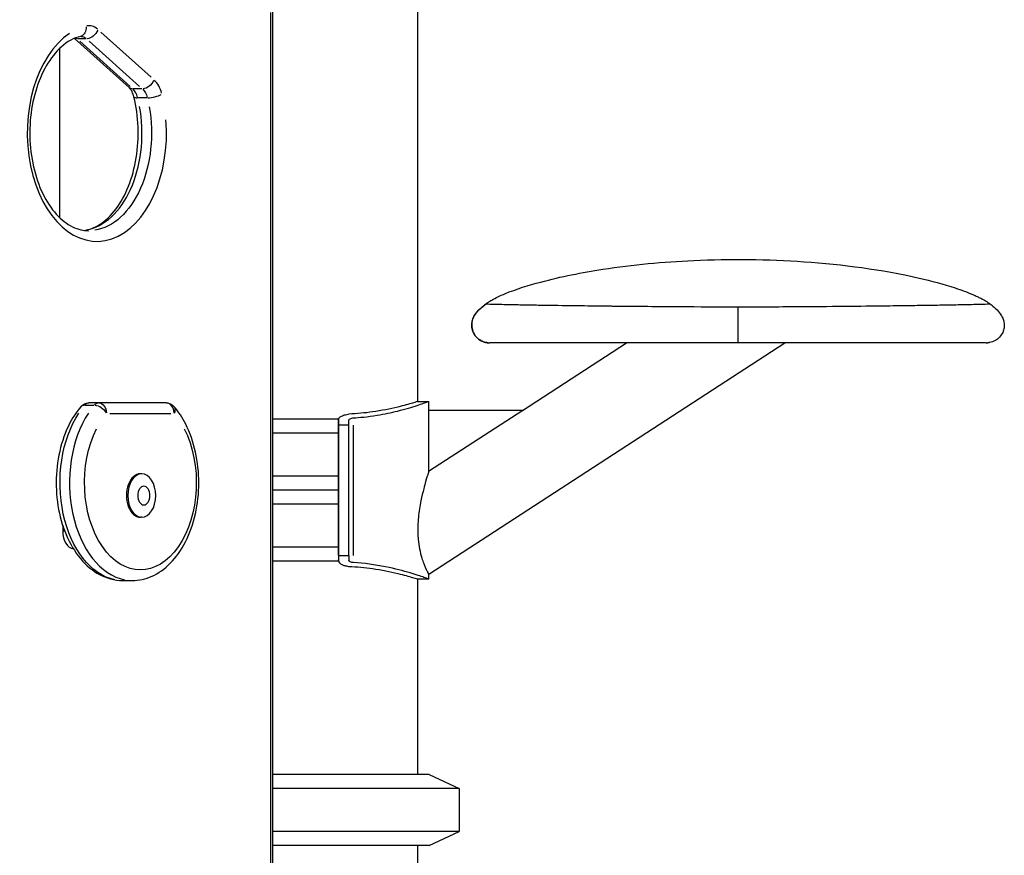
# Model space of a CAD drawing. Units: millimetres. Extents: x 0 to 31199, y 0 to 21000.
# Drawn here: x 17746 to 18301, y 3076 to 3546 of the extents above; entities that cross this region are included whole.
import ezdxf

# ---------------------------------------------------------------- set-up
doc = ezdxf.new("R2010")
doc.units = ezdxf.units.MM
doc.header["$LTSCALE"] = 15
doc.layers.add('P001', color=131, linetype='Continuous')

msp = doc.modelspace()

# ---------------------------------------------------------------- linework, layer by layer
at = {"layer": 'P001', "extrusion": (-1, -2.22045e-16, 0)}
for p, q in [((17970.16, 3681.33), (17970.16, 3331.33)), ((17888.61, 3032.97), (17888.61, 3577.65)), ((17887.21, 3550.42), (17887.21, 3060.2)), ((17820.07, 3513.92), (17791.72, 3539.37)), ((17807.67, 3508.04), (17776.82, 3535.75)), ((17783.36, 3535.59), (17778.53, 3535.59)), ((17808.18, 3508.72), (17779.84, 3534.17)), ((17785.2, 3534.17), (17813.54, 3508.72)), ((17768.53, 3434.84), (17768.53, 3530.11)), ((17814.85, 3507.31), (17810.02, 3507.31)), ((17817.63, 3502.24), (17812.81, 3502.24)), ((18222.69, 3385.11), (18222.69, 3385.11)), ((17976.43, 3234.02), (18177.11, 3364.34)), ((18029.28, 3326.28), (18087.89, 3364.34)), ((17782.92, 3329.29), (17787.75, 3329.29)), ((17828.49, 3330.52), (17784.99, 3330.52)), ((17976.43, 3326.28), (17976.43, 3331.33)), ((17796.86, 3324.52), (17831.18, 3324.52)), ((18029.47, 3326.28), (17976.38, 3291.81)), ((18029.47, 3326.28), (17976.38, 3326.28)), ((17925.68, 3321.33), (17888.61, 3321.33)), ((17925.68, 3321.33), (17925.69, 3313.4)), ((17925.69, 3320.46), (17925.69, 3321.15)), ((17925.69, 3320.49), (17925.69, 3321.11)), ((17925.69, 3318.11), (17931.46, 3318.11)), ((17934.11, 3244.67), (17934.11, 3317.99)), ((17925.69, 3313.4), (17888.61, 3313.4)), ((17925.69, 3313.4), (17925.69, 3289.26)), ((17814.78, 3290.59), (17814.02, 3290.59)), ((17925.69, 3289.26), (17888.61, 3289.26)), ((17925.69, 3289.26), (17925.68, 3281.33)), ((17925.68, 3281.33), (17888.61, 3281.33)), ((17925.68, 3281.33), (17925.69, 3273.4)), ((17925.69, 3280.46), (17925.69, 3282.21)), ((17925.69, 3280.54), (17925.69, 3282.12)), ((17925.69, 3273.4), (17888.61, 3273.4)), ((17925.69, 3273.4), (17925.69, 3249.26)), ((17814.78, 3266.09), (17814.02, 3266.09)), ((17770.22, 3261.63), (17770.22, 3258.34)), ((17771.32, 3258.34), (17770.28, 3258.34)), ((17925.69, 3249.26), (17888.61, 3249.26)), ((17925.69, 3249.26), (17925.68, 3241.33)), ((17925.68, 3241.33), (17888.61, 3241.33)), ((17925.69, 3244.56), (17931.46, 3244.56)), ((17925.69, 3241.51), (17925.69, 3242.21)), ((17925.69, 3241.55), (17925.69, 3242.17)), ((17976.43, 3231.33), (17976.43, 3234.02)), ((17804.06, 3230.52), (17809.42, 3230.52)), ((17970.16, 3231.33), (17970.16, 3121.33)), ((17976.66, 3121.33), (17888.61, 3121.33)), ((17976.66, 3121.33), (17993.66, 3113.4)), ((17993.66, 3113.4), (17888.61, 3113.4)), ((17993.66, 3113.4), (17993.66, 3089.26)), ((17993.66, 3089.26), (17888.61, 3089.26)), ((17976.66, 3081.33), (17993.66, 3089.26)), ((17976.66, 3081.33), (17888.61, 3081.33)), ((17970.16, 3081.33), (17970.16, 2921.33))]:
    msp.add_line(p, q, dxfattribs=at)
at = {"layer": 'P001', "extrusion": (4.93038e-32, -2.22045e-16, -1)}
for centre, start, end in [((-17784.99, 3324.52), 40.2, 90), ((-17828.49, 3324.52), 90, 139.8)]:
    msp.add_arc(centre, 6, start, end, dxfattribs=at)
at = {"layer": 'P001', "extrusion": (1.84889e-32, -2.22045e-16, -1)}
msp.add_ellipse((17778.81, 3542.73), major_axis=(1.43, -5.83), ratio=0.756735, start_param=4.964928, end_param=6.213803, dxfattribs=at)
at = {"layer": 'P001'}
for centre, major_axis, ratio, start_param, end_param in [((17785.01, 3526.93), (0, 16), 0.642788, 5.79357, 6.405264), ((17789.5, 3482.48), (0, 61), 0.642788, 0.402255, 4.833733), ((17775.05, 3526.93), (0, 10), 0.642788, 5.765088, 5.864107), ((17816.5, 3498.64), (0, 16), 0.642788, 5.113909, 5.725604), ((17806.54, 3498.64), (0, 10), 0.642788, 5.113909, 5.725604), ((17816.14, 3504.39), (-5.82, -1.44), 0.275254, 0.041923, 0.796529), ((17821.5, 3504.39), (-5.82, -1.44), 0.275254, 0.916991, 2.330708), ((17779.55, 3482.48), (0, 55), 0.642788, 3.313656, 4.986965), ((18150, 3385.98), (-103.2, 0.12), 0.013232, 1.573565, 1.577939), ((17784.99, 3324.52), (0, 6), 0.642788, 0.032514, 0.61776), ((17828.49, 3324.52), (0, 6), 0.766044, 4.790929, 6.204645), ((17828.49, 3324.52), (-4.58, -3.87), 0.609709, 2.243091, 3.094303), ((17809.42, 3285.52), (0, 55), 0.642788, 0.774839, 3.017027), ((17814.02, 3278.34), (0, 12.25), 0.642788, 0, 3.141593), ((17776.65, 3258.34), (0, 10), 0.642788, 1.570796, 3.084157)]:
    msp.add_ellipse(centre, major_axis=major_axis, ratio=ratio, start_param=start_param, end_param=end_param, dxfattribs=at)
at = {"layer": 'P001', "extrusion": (0, -2.22045e-16, -1)}
msp.add_ellipse((17785.55, 3540.79), major_axis=(-4.01, -4.46), ratio=0.663414, start_param=4.253547, end_param=5.667263, dxfattribs=at)
at = {"layer": 'P001', "extrusion": (7.39557e-32, -2.22045e-16, -1)}
msp.add_ellipse((17780.19, 3540.79), major_axis=(-4.01, -4.46), ratio=0.663414, start_param=-0.52229, end_param=-0.250628, dxfattribs=at)
at = {"layer": 'P001', "extrusion": (4.93038e-32, -2.22045e-16, -1)}
for centre, major_axis, ratio, start_param, end_param in [((17780.41, 3526.93), (0, -10), 0.642788, 3.167773, 3.639011), ((17811.9, 3498.64), (0, -10), 0.642788, 3.699174, 4.310869), ((17784.91, 3482.48), (0, -55), 0.642788, 4.441768, 6.186269), ((17790.35, 3324.52), (0, -6), 0.642788, 2.523833, 3.109079), ((17790.35, 3324.52), (0, -6), 0.766044, 3.220132, 4.633849), ((17804.06, 3285.52), (0, -55), 0.642788, 0.124566, 2.366753), ((17814.02, 3285.52), (0, -49), 0.642788, 4.040998, 8.525373)]:
    msp.add_ellipse(centre, major_axis=major_axis, ratio=ratio, start_param=start_param, end_param=end_param, dxfattribs=at)
at = {"layer": 'P001', "extrusion": (3.69779e-32, -2.22045e-16, -1)}
msp.add_ellipse((17817.04, 3512.5), major_axis=(-4.01, -4.46), ratio=0.663414, start_param=4.253547, end_param=5.667263, dxfattribs=at)
at = {"layer": 'P001', "extrusion": (1.47911e-31, -2.22045e-16, -1)}
msp.add_ellipse((17811.68, 3512.5), major_axis=(-4.01, -4.46), ratio=0.663414, start_param=-0.510513, end_param=-0.026869, dxfattribs=at)
at = {"layer": 'P001', "extrusion": (4.92436e-32, -2.22045e-16, -1)}
msp.add_ellipse((18254.41, 3386.25), major_axis=(-245.65, 0.08), ratio=0.00089, start_param=0.001236, end_param=0.003107, dxfattribs=at)
at = {"layer": 'P001', "extrusion": (-1.2326e-32, -2.22045e-16, -1)}
msp.add_ellipse((17784.99, 3324.52), major_axis=(-4.58, 3.87), ratio=0.609709, start_param=0.03125, end_param=0.593755, dxfattribs=at)
at = {"layer": 'P001', "extrusion": (8.62817e-32, -2.22045e-16, -1)}
msp.add_ellipse((17790.35, 3324.52), major_axis=(-4.58, 3.87), ratio=0.609709, start_param=0.703545, end_param=2.117262, dxfattribs=at)
at = {"layer": 'P001', "extrusion": (4.93038e-32, -2.22045e-16, -1)}
for centre, major_axis in [((17814.78, 3278.34), (0, -12.25)), ((17815.93, 3278.34), (0, -5.27))]:
    msp.add_ellipse(centre, major_axis=major_axis, ratio=0.642788, dxfattribs=at)
at = {"layer": 'P001'}
for points, knots in [([(17780.24, 3536.91), (17776.58, 3536.01), (17772.87, 3534.03), (17766.33, 3528.17), (17763.46, 3524.6), (17758.58, 3516.17), (17756.54, 3511.36), (17753.46, 3500.89), (17752.43, 3495.23), (17751.51, 3483.63), (17751.63, 3477.7), (17753.02, 3466.21), (17754.28, 3460.66), (17757.78, 3450.53), (17760, 3445.95), (17765.11, 3438.21), (17767.99, 3435.05), (17774.1, 3430.27), (17777.32, 3428.72), (17781.98, 3427.64), (17783.44, 3427.48), (17784.91, 3427.48)], [4.86845, 4.86845, 4.86845, 4.86845, 5.234581, 5.234581, 5.549211, 5.549211, 5.8547, 5.8547, 6.16096, 6.16096, 6.468483, 6.468483, 6.775842, 6.775842, 7.081765, 7.081765, 7.387738, 7.387738, 7.706798, 7.706798, 7.853982, 7.853982, 7.853982, 7.853982]), ([(17780.41, 3536.93), (17780.4, 3536.93), (17780.39, 3536.93), (17780.37, 3536.93), (17780.36, 3536.93), (17780.34, 3536.92), (17780.33, 3536.92), (17780.31, 3536.92), (17780.29, 3536.92), (17780.27, 3536.91), (17780.25, 3536.91), (17780.24, 3536.91)], [4.712389, 4.712389, 4.712389, 4.712389, 4.7436012, 4.7436012, 4.7748135, 4.7748135, 4.8060258, 4.8060258, 4.837238, 4.837238, 4.8684503, 4.8684503, 4.8684503, 4.8684503]), ([(17810.31, 3502.95), (17810.19, 3503.45), (17810.05, 3503.92), (17809.73, 3504.81), (17809.56, 3505.22), (17809.2, 3505.99), (17809, 3506.34), (17808.61, 3506.96), (17808.41, 3507.23), (17808.03, 3507.69), (17807.84, 3507.88), (17807.67, 3508.04)], [3.5091301, 3.5091301, 3.5091301, 3.5091301, 3.6450621, 3.6450621, 3.7809942, 3.7809942, 3.9169262, 3.9169262, 4.0528582, 4.0528582, 4.1887902, 4.1887902, 4.1887902, 4.1887902]), ([(17782.23, 3427.66), (17785.14, 3428.07), (17788.08, 3429.15), (17794.24, 3432.99), (17797.43, 3435.97), (17802.99, 3443.41), (17805.38, 3447.74), (17809.25, 3457.46), (17810.72, 3462.84), (17812.55, 3474.11), (17812.91, 3480.01), (17812.47, 3491.69), (17811.66, 3497.48), (17810.32, 3502.92), (17810.32, 3502.94), (17810.31, 3502.95)], [1.660502, 1.660502, 1.660502, 1.660502, 1.952654, 1.952654, 2.28094, 2.28094, 2.587854, 2.587854, 2.89349, 2.89349, 3.200627, 3.200627, 3.508248, 3.508248, 3.50913, 3.50913, 3.50913, 3.50913]), ([(18008.76, 3386.34), (18008.79, 3386.36), (18008.82, 3386.38), (18008.89, 3386.43), (18008.92, 3386.46), (18008.99, 3386.5), (18009.02, 3386.53), (18009.09, 3386.58), (18009.13, 3386.6), (18009.2, 3386.66), (18009.24, 3386.68), (18009.33, 3386.74), (18009.37, 3386.77), (18009.48, 3386.85), (18009.52, 3386.88), (18009.61, 3386.94), (18009.62, 3386.95), (18009.65, 3386.97), (18009.66, 3386.98), (18009.69, 3387), (18009.71, 3387.02), (18009.76, 3387.05), (18009.78, 3387.07), (18009.85, 3387.11), (18009.89, 3387.14), (18010.04, 3387.24), (18010.14, 3387.31), (18010.47, 3387.52), (18010.71, 3387.67), (18011.61, 3388.23), (18012.29, 3388.61), (18015.05, 3390.1), (18017.2, 3391.08), (18025.9, 3394.69), (18032.69, 3396.76), (18051.02, 3401.65), (18062.74, 3403.93), (18091.46, 3408.35), (18108.58, 3409.96), (18146.43, 3411.72), (18167.25, 3411.49), (18209.71, 3408.5), (18231.48, 3405.71), (18259.57, 3399.24), (18266.37, 3397.44), (18276.41, 3394.12), (18279.76, 3392.9), (18283.85, 3391.14), (18284.67, 3390.77), (18286.1, 3390.1), (18286.72, 3389.79), (18287.43, 3389.43), (18287.55, 3389.37), (18287.7, 3389.29), (18287.74, 3389.28), (18287.77, 3389.26)], [0, 0, 0, 0, 0.012282, 0.012282, 0.024854, 0.024854, 0.039735, 0.039735, 0.058936, 0.058936, 0.08646, 0.08646, 0.13208, 0.13208, 0.226262, 0.226262, 0.241186, 0.241186, 0.251665, 0.251665, 0.261425, 0.261425, 0.273947, 0.273947, 0.289778, 0.289778, 0.328564, 0.328564, 0.411648, 0.411648, 0.646894, 0.646894, 1.352793, 1.352793, 3.47307, 3.47307, 7.044988, 7.044988, 12.188918, 12.188918, 18.413308, 18.413308, 24.957459, 24.957459, 27.061957, 27.061957, 28.129543, 28.129543, 28.399446, 28.399446, 28.602728, 28.602728, 28.644948, 28.644948, 28.659117, 28.659117, 28.659117, 28.659117]), ([(18287.64, 3389.33), (18287.64, 3389.33), (18287.64, 3389.33), (18287.66, 3389.32), (18287.69, 3389.3), (18287.77, 3389.26), (18287.82, 3389.23), (18287.98, 3389.15), (18288.1, 3389.09), (18288.4, 3388.93), (18288.59, 3388.83), (18289.03, 3388.59), (18289.29, 3388.44), (18289.97, 3388.05), (18290.4, 3387.8), (18291.11, 3387.35), (18291.4, 3387.15), (18291.99, 3386.75), (18292.28, 3386.54), (18292.56, 3386.33)], [0.6022996, 0.6022996, 0.6022996, 0.6022996, 0.6107604, 0.6107604, 0.6415196, 0.6415196, 0.6734903, 0.6734903, 0.7305979, 0.7305979, 0.8032745, 0.8032745, 0.8958841, 0.8958841, 1.0451839, 1.0451839, 1.1506379, 1.1506379, 1.2575491, 1.2575491, 1.2575491, 1.2575491]), ([(18009.86, 3364.36), (18009.77, 3364.37), (18009.68, 3364.38), (18009.46, 3364.4), (18009.33, 3364.42), (18008.99, 3364.47), (18008.76, 3364.51), (18008.05, 3364.66), (18007.58, 3364.8), (18006.26, 3365.3), (18005.45, 3365.75), (18003.87, 3366.91), (18003.11, 3367.68), (18001.89, 3369.4), (18001.41, 3370.38), (18000.78, 3372.41), (18000.63, 3373.49), (18000.69, 3375.6), (18000.9, 3376.65), (18001.56, 3378.48), (18001.98, 3379.3), (18003.19, 3381.21), (18004.07, 3382.25), (18006.17, 3384.35), (18007.44, 3385.38), (18008.76, 3386.33)], [0, 0, 0, 0, 0.032193, 0.032193, 0.070364, 0.070364, 0.139535, 0.139535, 0.288105, 0.288105, 0.560923, 0.560923, 0.876871, 0.876871, 1.194786, 1.194786, 1.514627, 1.514627, 1.828531, 1.828531, 2.108027, 2.108027, 2.518214, 2.518214, 3.004928, 3.004928, 3.004928, 3.004928]), ([(18000.9, 3376.46), (18001.12, 3377.38), (18001.47, 3378.28), (18002.44, 3380.12), (18003.11, 3381.06), (18004.91, 3383.18), (18006.15, 3384.32), (18007.88, 3385.68), (18008.31, 3386.01), (18008.76, 3386.33)], [0, 0, 0, 0, 0.288465, 0.288465, 0.636936, 0.636936, 1.135544, 1.135544, 1.299387, 1.299387, 1.299387, 1.299387]), ([(18008.76, 3386.33), (18008.78, 3386.34), (18008.79, 3386.35), (18008.82, 3386.38), (18008.84, 3386.39), (18008.87, 3386.41), (18008.89, 3386.42), (18008.92, 3386.45), (18008.94, 3386.46), (18008.98, 3386.49), (18009, 3386.51), (18009.05, 3386.54), (18009.08, 3386.56), (18009.15, 3386.61), (18009.18, 3386.63), (18009.25, 3386.68), (18009.27, 3386.7), (18009.27, 3386.7)], [0.0001269, 0.0001269, 0.0001269, 0.0001269, 0.0060703, 0.0060703, 0.0119295, 0.0119295, 0.0186214, 0.0186214, 0.027791, 0.027791, 0.0419846, 0.0419846, 0.0664107, 0.0664107, 0.1125524, 0.1125524, 0.1910735, 0.1910735, 0.1910735, 0.1910735]), ([(18008.76, 3386.33), (18008.76, 3386.33), (18008.76, 3386.33), (18008.76, 3386.33), (18008.76, 3386.33), (18008.76, 3386.33), (18008.76, 3386.33)], [-0.2330005, -0.2330005, -0.2330005, -0.2330005, -0.100004, -0.100004, -0.100004, 0.1158207, 0.1158207, 0.1158207, 0.1158207]), ([(18008.76, 3386.33), (18008.76, 3386.33), (18008.76, 3386.33), (18008.76, 3386.33), (18008.76, 3386.33), (18008.77, 3386.32), (18008.79, 3386.31), (18008.98, 3386.26), (18010.18, 3386.2), (18012.32, 3386.15)], [0.080655, 0.080655, 0.080655, 0.080655, 0.9, 0.9, 0.9, 11.033974, 11.033974, 11.033974, 101.813407, 101.813407, 101.813407, 101.813407]), ([(18012.32, 3386.15), (18012.54, 3386.14), (18012.8, 3386.14), (18013.08, 3386.13), (18013.9, 3386.11), (18015, 3386.08), (18016.52, 3386.05), (18017.86, 3386.01), (18019.49, 3385.98), (18021.51, 3385.95)], [-1, -1, -1, -1, -0.870793, -0.870793, -0.870793, -0.5, -0.5, -0.5, 0, 0, 0, 0]), ([(18026.32, 3385.86), (18026.38, 3385.86), (18026.44, 3385.86), (18026.5, 3385.86), (18026.59, 3385.86), (18026.67, 3385.85), (18026.76, 3385.85), (18029.57, 3385.79), (18032.71, 3385.73), (18036.14, 3385.66)], [-1, -1, -1, -1, -0.978621, -0.978621, -0.978621, -0.949724, -0.949724, -0.949724, 0, 0, 0, 0]), ([(18036.14, 3385.66), (18037.44, 3385.64), (18038.77, 3385.62), (18040.31, 3385.59), (18041.38, 3385.58), (18042.44, 3385.56), (18043.34, 3385.55), (18043.73, 3385.55), (18044.09, 3385.55), (18044.42, 3385.55)], [0, 0, 0, 0, 0.5, 0.5, 0.5, 0.8467451, 0.8467451, 0.8467451, 1, 1, 1, 1]), ([(18048.99, 3385.49), (18049.04, 3385.48), (18049.09, 3385.48), (18049.14, 3385.48), (18055.63, 3385.39), (18061.46, 3385.31), (18065.99, 3385.26), (18070.35, 3385.2), (18073.51, 3385.16), (18075.23, 3385.14)], [-1, -1, -1, -1, -0.995998, -0.995998, -0.995998, -0.489221, -0.489221, -0.489221, 0, 0, 0, 0]), ([(18075.23, 3385.14), (18075.82, 3385.18), (18076.47, 3385.2), (18077.19, 3385.18), (18077.49, 3385.17), (18078.01, 3385.15), (18078.74, 3385.12), (18078.88, 3385.12), (18079.03, 3385.11), (18079.18, 3385.1)], [-1, -1, -1, -1, -0.5, -0.5, -0.5, -0.080665, -0.080665, -0.080665, 0, 0, 0, 0]), ([(18079.18, 3385.1), (18079.95, 3385.07), (18080.74, 3385.04), (18081.34, 3385.04), (18081.93, 3385.03), (18082.83, 3385.02), (18083.85, 3385.02), (18084.88, 3385.02), (18085.75, 3385.01), (18086.94, 3385), (18087.59, 3385), (18088.18, 3384.99), (18088.64, 3384.99), (18089.03, 3384.99), (18089.34, 3384.99), (18089.57, 3384.99)], [0, 0, 0, 0, 0.25, 0.25, 0.25, 0.5, 0.5, 0.5, 0.75, 0.75, 0.75, 0.8864743, 0.8864743, 0.8864743, 1, 1, 1, 1]), ([(18095.62, 3384.94), (18101.26, 3384.89), (18107.14, 3384.84), (18113.22, 3384.79), (18114.33, 3384.78), (18115.45, 3384.77), (18116.58, 3384.77), (18117.08, 3384.76), (18117.59, 3384.76), (18118.09, 3384.76), (18128.49, 3384.69), (18139.38, 3384.64), (18150.26, 3384.61)], [0, 0, 0, 0, 0.3389208, 0.3389208, 0.3389208, 0.4011401, 0.4011401, 0.4011401, 0.4288851, 0.4288851, 0.4288851, 1, 1, 1, 1]), ([(18150.77, 3384.61), (18161.62, 3384.63), (18173.08, 3384.69), (18184.65, 3384.77), (18185.87, 3384.78), (18187.09, 3384.78), (18188.31, 3384.79), (18191.18, 3384.81), (18194.07, 3384.84), (18196.94, 3384.86)], [-1, -1, -1, -1, -0.2610983, -0.2610983, -0.2610983, -0.1834928, -0.1834928, -0.1834928, 0, 0, 0, 0]), ([(18150.77, 3374.33), (18150.77, 3374.79), (18150.77, 3375.72), (18150.77, 3377.05), (18150.77, 3378.3), (18150.77, 3379.45), (18150.77, 3380.52), (18150.77, 3381.51), (18150.77, 3382.43), (18150.77, 3383.48), (18150.77, 3384.19), (18150.77, 3384.61)], [0, 0, 0, 0, 0.103383, 0.206766, 0.31015, 0.413534, 0.516918, 0.620301, 0.723685, 0.827069, 1, 1, 1, 1]), ([(18196.94, 3384.86), (18206.44, 3384.94), (18215.04, 3385.02), (18222.77, 3385.11), (18228.07, 3385.16), (18232.98, 3385.22), (18238.08, 3385.28), (18238.98, 3385.3), (18239.87, 3385.31), (18240.78, 3385.32), (18244.35, 3385.37), (18248.25, 3385.42), (18251.65, 3385.47), (18251.88, 3385.47), (18252.11, 3385.48), (18252.33, 3385.48), (18258.29, 3385.56), (18262.56, 3385.63), (18265.66, 3385.68), (18267.31, 3385.71), (18268.63, 3385.73), (18270.15, 3385.76), (18271.45, 3385.78), (18273.13, 3385.81), (18274.67, 3385.84), (18274.89, 3385.85), (18275.1, 3385.85), (18275.31, 3385.86), (18280.65, 3385.96), (18284.37, 3386.04), (18286.96, 3386.1), (18287.43, 3386.11), (18287.87, 3386.12), (18288.28, 3386.13), (18290.6, 3386.19), (18292.26, 3386.25), (18292.52, 3386.31), (18292.55, 3386.32), (18292.56, 3386.32), (18292.56, 3386.33)], [-1, -1, -1, -1, -0.8614102, -0.8614102, -0.8614102, -0.7665818, -0.7665818, -0.7665818, -0.75, -0.75, -0.75, -0.6844685, -0.6844685, -0.6844685, -0.6800242, -0.6800242, -0.6800242, -0.5625585, -0.5625585, -0.5625585, -0.5, -0.5, -0.5, -0.4467185, -0.4467185, -0.4467185, -0.43923, -0.43923, -0.43923, -0.25, -0.25, -0.25, -0.2151857, -0.2151857, -0.2151857, -0.0204151, -0.0204151, -0.0204151, -0.0014811, -0.0014811, -0.0014811, -0.0014811]), ([(18292.56, 3386.33), (18293.75, 3385.47), (18294.9, 3384.54), (18296.86, 3382.66), (18297.71, 3381.71), (18298.99, 3379.89), (18299.48, 3379.04), (18300.14, 3377.48), (18300.36, 3376.78), (18300.69, 3375.03), (18300.7, 3373.93), (18300.42, 3371.97), (18300.16, 3371.08), (18299.35, 3369.28), (18298.75, 3368.37), (18297.32, 3366.8), (18296.46, 3366.12), (18294.61, 3365.08), (18293.58, 3364.71), (18292.35, 3364.48), (18292.17, 3364.45), (18291.9, 3364.41), (18291.8, 3364.4), (18291.62, 3364.38), (18291.53, 3364.37), (18291.45, 3364.36)], [0.000053, 0.000053, 0.000053, 0.000053, 0.440201, 0.440201, 0.821579, 0.821579, 1.11914, 1.11914, 1.339539, 1.339539, 1.658308, 1.658308, 1.932512, 1.932512, 2.250772, 2.250772, 2.570171, 2.570171, 2.889381, 2.889381, 2.945497, 2.945497, 2.97458, 2.97458, 3.004665, 3.004665, 3.004665, 3.004665]), ([(18000.66, 3374.33), (18000.65, 3373.12), (18001.1, 3370.67), (18002.74, 3368.01), (18004.1, 3366.76), (18004.54, 3366.42)], [0, 0, 0, 0, 0.1250001, 0.2500001, 0.3052013, 0.3052013, 0.3052013, 0.3052013]), ([(18000.9, 3376.46), (18000.83, 3376.14), (18000.7, 3375.44), (18000.66, 3374.72), (18000.66, 3374.33)], [-0.1415557, -0.1415557, -0.1415557, -0.1415557, -0.0770102, 0, 0, 0, 0]), ([(18150.76, 3364.33), (18150.76, 3364.33), (18150.77, 3364.73), (18150.77, 3366.7), (18150.77, 3370.08), (18150.77, 3372.9), (18150.77, 3374.33)], [-0.4811853, -0.4811853, -0.4811853, -0.4811853, -0.3750002, -0.2500003, -0.1250003, 0, 0, 0, 0]), ([(18004.54, 3366.42), (18005.11, 3365.98), (18006.51, 3365.12), (18008.1, 3364.62), (18009.01, 3364.47)], [0.3052013, 0.3052013, 0.3052013, 0.3052013, 0.3750001, 0.463542, 0.463542, 0.463542, 0.463542]), ([(18009.01, 3364.47), (18008.57, 3364.54), (18008.13, 3364.65), (18007.03, 3364.98), (18006.38, 3365.26), (18005.34, 3365.84), (18004.93, 3366.12), (18004.54, 3366.42)], [0, 0, 0, 0, 0.1354343, 0.1354343, 0.3451196, 0.3451196, 0.4924543, 0.4924543, 0.4924543, 0.4924543]), ([(18009.86, 3364.36), (18009.96, 3364.35), (18010.28, 3364.33), (18010.61, 3364.33), (18010.84, 3364.33)], [0.49051408, 0.49051408, 0.49051408, 0.49051408, 0.50000006, 0.52148123, 0.52148123, 0.52148123, 0.52148123]), ([(18150.76, 3364.33), (18141.15, 3364.33), (18131.46, 3364.34), (18112.87, 3364.34), (18103.81, 3364.34), (18086.66, 3364.34), (18078.5, 3364.34), (18063.1, 3364.35), (18055.89, 3364.35), (18042.63, 3364.35), (18036.67, 3364.35), (18026.19, 3364.34), (18021.82, 3364.34), (18015.01, 3364.34), (18012.69, 3364.34), (18011.25, 3364.33), (18011.03, 3364.33), (18010.84, 3364.33), (18010.79, 3364.33), (18010.79, 3364.33)], [0, 0, 0, 0, 2.883516, 2.883516, 5.795883, 5.795883, 8.834969, 8.834969, 12.121883, 12.121883, 15.721751, 15.721751, 19.662111, 19.662111, 23.883395, 23.883395, 24.978826, 24.978826, 25.494001, 25.494001, 25.494001, 25.494001]), ([(18087.89, 3364.34), (18081.88, 3364.34), (18076.2, 3364.34), (18064.07, 3364.35), (18057.8, 3364.35), (18052.17, 3364.35)], [6.66181, 6.66181, 6.66181, 6.66181, 8.834969, 8.834969, 11.652184, 11.652184, 11.652184, 11.652184]), ([(18290.52, 3364.33), (18290.52, 3364.33), (18290.51, 3364.33), (18290.46, 3364.33), (18290.29, 3364.33), (18289.37, 3364.34), (18288.01, 3364.34), (18283.14, 3364.34), (18278.92, 3364.34), (18267.87, 3364.34), (18261.11, 3364.35), (18245.41, 3364.35), (18236.53, 3364.35), (18217.46, 3364.34), (18207.33, 3364.34), (18186.76, 3364.34), (18176.3, 3364.34), (18160.75, 3364.33), (18155.75, 3364.33), (18150.76, 3364.33)], [1.943803, 1.943803, 1.943803, 1.943803, 2.096588, 2.096588, 3.151696, 3.151696, 6.322176, 6.322176, 10.800802, 10.800802, 15.096935, 15.096935, 19.092936, 19.092936, 22.686877, 22.686877, 25.90448, 25.90448, 27.400851, 27.400851, 27.400851, 27.400851]), ([(18290.47, 3364.33), (18290.4, 3364.33), (18290.26, 3364.33), (18289.41, 3364.34), (18288.09, 3364.34), (18283.32, 3364.34), (18279.15, 3364.34), (18268.19, 3364.34), (18261.47, 3364.35), (18252.01, 3364.35), (18250.59, 3364.35), (18249.14, 3364.35)], [1.884258, 1.884258, 1.884258, 1.884258, 2.750962, 2.750962, 5.871888, 5.871888, 10.35205, 10.35205, 14.654284, 14.654284, 15.381296, 15.381296, 15.381296, 15.381296]), ([(18290.47, 3364.33), (18290.7, 3364.33), (18291.03, 3364.33), (18291.35, 3364.35), (18291.45, 3364.36)], [-0.52161441, -0.52161441, -0.52161441, -0.52161441, -0.50000006, -0.49051408, -0.49051408, -0.49051408, -0.49051408]), ([(17780.41, 3328.39), (17777.23, 3324.63), (17774.55, 3320.18), (17770.24, 3310.23), (17768.65, 3304.71), (17766.71, 3293.24), (17766.37, 3287.3), (17766.96, 3275.55), (17767.89, 3269.75), (17770.95, 3258.81), (17773.1, 3253.69), (17778.47, 3244.66), (17781.7, 3240.74), (17788.92, 3234.75), (17792.87, 3232.6), (17799.36, 3230.84), (17801.71, 3230.52), (17804.06, 3230.52)], [2.22107, 2.22107, 2.22107, 2.22107, 2.549361, 2.549361, 2.884638, 2.884638, 3.219192, 3.219192, 3.553318, 3.553318, 3.888415, 3.888415, 4.222289, 4.222289, 4.539575, 4.539575, 4.712389, 4.712389, 4.712389, 4.712389]), ([(17809.42, 3230.52), (17813.22, 3230.52), (17817.02, 3231.36), (17824.3, 3234.61), (17827.76, 3237.1), (17834.18, 3243.57), (17837.07, 3247.69), (17841.87, 3257.09), (17843.74, 3262.41), (17846.27, 3273.63), (17846.91, 3279.53), (17846.92, 3291.32), (17846.3, 3297.2), (17843.8, 3308.43), (17841.94, 3313.76), (17837.68, 3322.18), (17835.52, 3325.49), (17833.07, 3328.39)], [4.712389, 4.712389, 4.712389, 4.712389, 4.991792, 4.991792, 5.287908, 5.287908, 5.611828, 5.611828, 5.94667, 5.94667, 6.281505, 6.281505, 6.615584, 6.615584, 6.950404, 6.950404, 7.203708, 7.203708, 7.203708, 7.203708]), ([(17970.16, 3331.33), (17970.16, 3331.33), (17969.17, 3331.01), (17965.36, 3329.86), (17962.54, 3329.05), (17954.83, 3327.17), (17949.94, 3326.16), (17940.53, 3324.83), (17936, 3324.4), (17931.3, 3324.18)], [-6.108936, -6.108936, -6.108936, -6.108936, -4.640368, -4.640368, -3.155716, -3.155716, -1.423483, -1.423483, 0, 0, 0, 0]), ([(17934.11, 3322.07), (17937.13, 3322.26), (17941.87, 3322.68), (17951.51, 3324.27), (17955.35, 3325.09), (17961.05, 3326.49), (17963.1, 3327.05), (17968.64, 3328.64), (17971.52, 3329.61), (17975.73, 3331.06), (17976.43, 3331.33), (17976.43, 3331.33)], [-5.744868, -5.744868, -5.744868, -5.744868, -4.407145, -4.407145, -3.398902, -3.398902, -2.747698, -2.747698, -1.463325, -1.463325, -0.002893, -0.002893, -0.002893, -0.002893]), ([(17925.69, 3321.15), (17925.69, 3321.4), (17925.75, 3321.65), (17926.04, 3322.17), (17926.27, 3322.41), (17926.89, 3322.89), (17927.49, 3323.25), (17929.05, 3323.76), (17929.99, 3324.01), (17931.3, 3324.18)], [0.000001, 0.000001, 0.000001, 0.000001, 0.202287, 0.202287, 0.439836, 0.439836, 0.79862, 0.79862, 1.025142, 1.025142, 1.025142, 1.025142]), ([(17925.69, 3318.11), (17925.69, 3318.46), (17925.69, 3318.93), (17925.69, 3320.07), (17925.69, 3320.76), (17925.69, 3321.15)], [-0.6254104, -0.6254104, -0.6254104, -0.6254104, -0.3122732, -0.3122732, -0.0000046, -0.0000046, -0.0000046, -0.0000046]), ([(17925.69, 3244.56), (17925.69, 3245.03), (17925.69, 3245.72), (17925.69, 3247.25), (17925.69, 3247.7), (17925.69, 3248.62), (17925.69, 3249.01), (17925.7, 3249.9), (17925.7, 3250.34), (17925.7, 3251.43), (17925.7, 3252.09), (17925.7, 3253.99), (17925.7, 3255.32), (17925.7, 3259.61), (17925.7, 3260.97), (17925.7, 3266.72), (17925.7, 3269.06), (17925.7, 3276.47), (17925.7, 3287.09), (17925.7, 3291.13), (17925.7, 3294.17), (17925.7, 3299.26), (17925.7, 3301.31), (17925.7, 3304.81), (17925.7, 3306.27), (17925.7, 3309.25), (17925.7, 3310.31), (17925.7, 3312.05), (17925.7, 3312.58), (17925.69, 3313.52), (17925.69, 3313.9), (17925.69, 3314.64), (17925.69, 3314.95), (17925.69, 3315.97), (17925.69, 3316.37), (17925.69, 3317.44), (17925.69, 3317.73), (17925.69, 3318.11)], [-2.66901, -2.66901, -2.66901, -2.66901, -2.524491, -2.524491, -2.359356, -2.359356, -2.258231, -2.258231, -2.167191, -2.167191, -2.054044, -2.054044, -1.866283, -1.866283, -1.730154, -1.730154, -1.629287, -1.629287, -1.540768, -1.540768, -1.273647, -1.273647, -1.092868, -1.092868, -0.965174, -0.965174, -0.830311, -0.830311, -0.739905, -0.739905, -0.614624, -0.614624, -0.405392, -0.405392, -0.232304, -0.232304, -0.000023, -0.000023, -0.000023, -0.000023]), ([(17931.46, 3320.9), (17931.46, 3320.91), (17931.46, 3320.92), (17931.49, 3321.07), (17931.59, 3321.25), (17932.01, 3321.56), (17932.26, 3321.69), (17932.83, 3321.87), (17933.19, 3321.96), (17933.8, 3322.04), (17933.96, 3322.06), (17934.11, 3322.07)], [-0.6754641, -0.6754641, -0.6754641, -0.6754641, -0.6517522, -0.6517522, -0.3917357, -0.3917357, -0.1956178, -0.1956178, -0.0478599, -0.0478599, 0, 0, 0, 0]), ([(17931.46, 3318.11), (17931.46, 3318.45), (17931.46, 3318.86), (17931.46, 3319.92), (17931.46, 3320.51), (17931.46, 3320.9)], [0.0004449, 0.0004449, 0.0004449, 0.0004449, 0.251582, 0.251582, 0.5307028, 0.5307028, 0.5307028, 0.5307028]), ([(17931.46, 3309.72), (17931.46, 3310.33), (17931.46, 3310.98), (17931.46, 3312.23), (17931.46, 3312.75), (17931.46, 3313.92), (17931.46, 3314.36), (17931.46, 3314.95), (17931.46, 3315.18), (17931.46, 3315.98), (17931.46, 3316.39), (17931.46, 3317.45), (17931.46, 3317.73), (17931.46, 3318.11)], [0, 0, 0, 0, 0.184246, 0.184246, 0.348063, 0.348063, 0.610376, 0.610376, 0.779588, 0.779588, 1.00425, 1.00425, 1.302326, 1.302326, 1.302326, 1.302326]), ([(17931.46, 3244.56), (17931.46, 3245.03), (17931.46, 3245.72), (17931.46, 3247.23), (17931.46, 3247.67), (17931.46, 3248.58), (17931.46, 3248.97), (17931.46, 3249.85), (17931.46, 3250.29), (17931.46, 3251.36), (17931.46, 3252), (17931.46, 3253.9), (17931.46, 3255.25), (17931.46, 3259.52), (17931.46, 3260.86), (17931.46, 3266.59), (17931.46, 3268.88), (17931.46, 3277.75), (17931.46, 3282.74), (17931.46, 3291.39), (17931.46, 3295.06), (17931.46, 3300.55), (17931.46, 3302.37), (17931.46, 3304.38), (17931.46, 3306.03), (17931.46, 3308.25), (17931.46, 3309.01), (17931.46, 3309.72)], [0, 0, 0, 0, 0.357275, 0.357275, 0.769691, 0.769691, 1.030395, 1.030395, 1.259288, 1.259288, 1.543086, 1.543086, 2.024497, 2.024497, 2.392186, 2.392186, 2.67607, 2.67607, 3.040707, 3.040707, 3.308673, 3.308673, 3.442236, 3.442236, 3.455648, 3.455648, 3.47459, 3.47459, 3.47459, 3.47459]), ([(17974.92, 3286.99), (17974.94, 3287.04), (17974.95, 3287.08), (17975.22, 3288.01), (17975.46, 3288.8), (17975.66, 3289.49)], [-1.3718593, -1.3718593, -1.3718593, -1.3718593, -1.3507449, -1.3507449, -0.9365211, -0.9365211, -0.9365211, -0.9365211]), ([(17976.38, 3291.81), (17976.32, 3291.62), (17976.21, 3291.26), (17975.94, 3290.39), (17975.81, 3289.96), (17975.66, 3289.49)], [0.2275002, 0.2275002, 0.2275002, 0.2275002, 0.6473563, 0.6473563, 0.9372409, 0.9372409, 0.9372409, 0.9372409]), ([(17974.92, 3286.99), (17974.85, 3286.75), (17974.78, 3286.5), (17974.36, 3285.03), (17973.99, 3283.66), (17973.61, 3282.16)], [1.3722214, 1.3722214, 1.3722214, 1.3722214, 1.4848838, 1.4848838, 2.0266067, 2.0266067, 2.0266067, 2.0266067]), ([(17973.61, 3282.16), (17973.08, 3280.12), (17972.55, 3277.86), (17971.47, 3272.51), (17970.95, 3269.33), (17970.46, 3264.46), (17970.34, 3262.79), (17970.25, 3259.88), (17970.24, 3258.63), (17970.3, 3256.12), (17970.38, 3254.86), (17970.66, 3251.8), (17970.91, 3250.04), (17971.61, 3246.45), (17972.07, 3244.69), (17972.91, 3242.01), (17973.26, 3241.03), (17973.61, 3240.13)], [2.026607, 2.026607, 2.026607, 2.026607, 2.766881, 2.766881, 3.678495, 3.678495, 4.142395, 4.142395, 4.485228, 4.485228, 4.836227, 4.836227, 5.346557, 5.346557, 5.920062, 5.920062, 6.303825, 6.303825, 6.303825, 6.303825]), ([(17925.69, 3241.51), (17925.68, 3241.14), (17925.84, 3240.76), (17926.53, 3239.96), (17927.1, 3239.65), (17927.98, 3239.24), (17928.53, 3239.05), (17929.63, 3238.76), (17930.34, 3238.6), (17931.3, 3238.48)], [-1.358254, -1.358254, -1.358254, -1.358254, -1.089498, -1.089498, -0.729003, -0.729003, -0.311535, -0.311535, -0.000003, -0.000003, -0.000003, -0.000003]), ([(17925.69, 3244.56), (17925.69, 3244.21), (17925.69, 3243.79), (17925.69, 3242.65), (17925.69, 3241.9), (17925.69, 3241.51)], [0.0002166, 0.0002166, 0.0002166, 0.0002166, 0.2480356, 0.2480356, 0.5517414, 0.5517414, 0.5517414, 0.5517414]), ([(17931.46, 3244.55), (17931.46, 3244.21), (17931.46, 3243.77), (17931.46, 3242.71), (17931.46, 3242.14), (17931.46, 3241.76)], [-0.6122449, -0.6122449, -0.6122449, -0.6122449, -0.3016735, -0.3016735, -0.0000092, -0.0000092, -0.0000092, -0.0000092]), ([(17934.11, 3240.6), (17933.84, 3240.62), (17933.5, 3240.65), (17932.87, 3240.78), (17932.55, 3240.87), (17932.03, 3241.1), (17931.78, 3241.24), (17931.53, 3241.54), (17931.47, 3241.65), (17931.46, 3241.76)], [-0.786531, -0.786531, -0.786531, -0.786531, -0.4842806, -0.4842806, -0.2531274, -0.2531274, -0.0885485, -0.0885485, 0, 0, 0, 0]), ([(17976.43, 3231.33), (17976.43, 3231.33), (17976.06, 3231.49), (17971.95, 3232.91), (17969.3, 3233.8), (17962.12, 3235.92), (17957.45, 3237.16), (17946.16, 3239.4), (17939.95, 3240.22), (17934.11, 3240.6)], [-6.624492, -6.624492, -6.624492, -6.624492, -4.798376, -4.798376, -3.373769, -3.373769, -1.780193, -1.780193, -0.000002, -0.000002, -0.000002, -0.000002]), ([(17973.61, 3240.13), (17973.9, 3239.37), (17974.19, 3238.67), (17974.62, 3237.68), (17974.78, 3237.34), (17974.92, 3237.02)], [6.3038246, 6.3038246, 6.3038246, 6.3038246, 6.6306851, 6.6306851, 6.8196651, 6.8196651, 6.8196651, 6.8196651]), ([(17931.3, 3238.48), (17936, 3238.26), (17940.53, 3237.83), (17949.94, 3236.5), (17954.82, 3235.49), (17962.54, 3233.61), (17965.36, 3232.8), (17969.17, 3231.66), (17970.16, 3231.33), (17970.16, 3231.33)], [-6.750277, -6.750277, -6.750277, -6.750277, -5.178491, -5.178491, -3.264665, -3.264665, -1.62439, -1.62439, -0.001909, -0.001909, -0.001909, -0.001909]), ([(17975.66, 3235.49), (17975.77, 3235.27), (17975.87, 3235.08), (17976.27, 3234.31), (17976.43, 3234.01), (17976.43, 3234.02)], [7.1788231, 7.1788231, 7.1788231, 7.1788231, 7.364516, 7.364516, 8.0122712, 8.0122712, 8.0122712, 8.0122712])]:
    msp.add_open_spline(points, degree=3, knots=knots, dxfattribs=at)
for points in [[(18008.76, 3386.33), (18008.76, 3386.33), (18008.76, 3386.33), (18008.76, 3386.33)], [(18008.76, 3386.33), (18008.76, 3386.33), (18008.76, 3386.33), (18008.76, 3386.33)], [(18021.51, 3385.95), (18022.98, 3385.92), (18024.58, 3385.89), (18026.32, 3385.86)], [(18044.42, 3385.55), (18045.92, 3385.53), (18047.44, 3385.51), (18048.99, 3385.49)], [(18089.57, 3384.99), (18091.61, 3384.98), (18093.62, 3384.96), (18095.62, 3384.94)], [(18279.77, 3385.95), (18279.78, 3385.95), (18279.78, 3385.94), (18279.78, 3385.94)], [(18292.56, 3386.32), (18292.56, 3386.32), (18292.55, 3386.33), (18292.55, 3386.33)], [(18009.01, 3364.47), (18009.29, 3364.42), (18009.57, 3364.39), (18009.86, 3364.36)], [(17970.16, 3331.33), (17972.25, 3331.34), (17974.34, 3331.35), (17976.43, 3331.33)], [(17976.38, 3326.28), (17976.38, 3314.79), (17976.38, 3303.3), (17976.38, 3291.81)], [(17975.66, 3235.49), (17975.45, 3235.91), (17975.2, 3236.42), (17974.92, 3237.02)], [(17976.43, 3231.33), (17974.34, 3231.31), (17972.25, 3231.32), (17970.16, 3231.33)]]:
    msp.add_open_spline(points, degree=3, dxfattribs=at)

doc.saveas('drawing.dxf')
